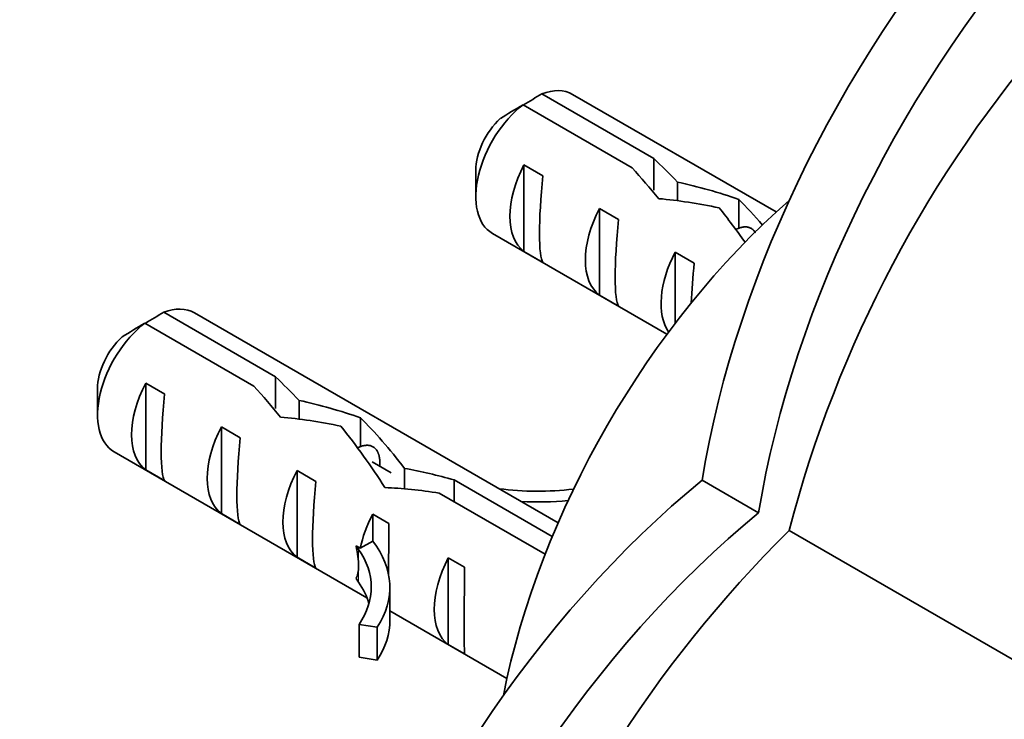
# Model space of a CAD drawing. Units: millimetres. Extents: x 0 to 1065, y 0 to 1433.
# Drawn here: x 916 to 953, y 272 to 298 of the extents above; entities that cross this region are included whole.
import ezdxf
from ezdxf import colors
from ezdxf.entities.mleader import LeaderData, LeaderLine
from ezdxf.math import Vec2, Vec3

# ---------------------------------------------------------------- set-up
doc = ezdxf.new("R2010")
doc.units = ezdxf.units.MM
doc.layers.add('DV6_Défaut', color=7, linetype='Continuous')
doc.layers.add('Défaut', color=7, linetype='Continuous')

# ---------------------------------------------------------------- blocks, each defined once
blk = doc.blocks.new('_DOT')
at = {"color": 0}
blk.add_line((0, 0), (-1, 0), dxfattribs=at)
at = {"color": 0, "const_width": 0.333}
blk.add_lwpolyline([(-0.1665, 0, 1), (0.1665, 0, 1)], format="xyb", close=True, dxfattribs=at)
blk = doc.blocks.new('SE5')
at = {"layer": 'DV6_Défaut', "color": 7, "linetype": 'Continuous', "lineweight": 35}
for p, q in [((935.747, 295.667), (939.925, 293.254)), ((944.508, 291.249), (936.893, 295.645)), ((939.119, 292.903), (935.039, 295.258)), ((939.925, 293.254), (939.925, 292.071)), ((933.272, 292.802), (933.272, 291.822)), ((935.075, 293.014), (935.782, 292.606)), ((935.075, 293.014), (935.075, 289.774)), ((940.81, 292.369), (940.81, 291.671)), ((943.106, 291.72), (943.106, 290.623)), ((937.903, 291.381), (938.61, 290.973)), ((937.903, 291.381), (937.903, 288.141)), ((933.893, 290.449), (940.421, 286.68)), ((935.075, 289.774), (935.782, 289.365)), ((940.732, 289.748), (941.439, 289.34)), ((940.732, 289.748), (940.732, 287.093)), ((937.903, 288.141), (938.61, 287.732)), ((921.604, 287.502), (925.783, 285.089)), ((936.35, 279.629), (922.751, 287.48)), ((924.977, 284.738), (920.897, 287.093)), ((925.783, 285.089), (925.783, 283.906)), ((919.13, 284.637), (919.13, 283.657)), ((920.933, 284.849), (921.64, 284.441)), ((920.933, 284.849), (920.933, 281.609)), ((926.668, 284.204), (926.668, 283.506)), ((928.963, 283.555), (928.963, 282.458)), ((923.761, 283.216), (924.468, 282.808)), ((923.761, 283.216), (923.761, 279.976)), ((919.751, 282.284), (929.204, 276.826)), ((930.109, 281.5), (929.397, 281.911)), ((930.608, 281.665), (930.608, 280.899)), ((920.933, 281.609), (921.64, 281.2)), ((926.589, 281.583), (927.297, 281.175)), ((926.589, 281.583), (926.589, 278.343)), ((932.464, 281.232), (936.132, 279.114)), ((932.464, 281.232), (932.464, 280.415)), ((943.849, 280), (941.733, 281.222)), ((935.864, 278.452), (931.907, 280.737)), ((923.761, 279.976), (924.468, 279.567)), ((929.418, 279.95), (930.025, 279.6)), ((929.418, 279.95), (929.418, 278.942)), ((944.988, 279.343), (953.74, 274.29)), ((928.888, 278.636), (928.796, 278.766)), ((928.955, 278.675), (928.796, 278.766)), ((929.418, 278.942), (928.955, 278.675)), ((926.589, 278.343), (927.297, 277.934)), ((932.246, 278.317), (932.853, 277.967)), ((932.246, 278.317), (932.246, 275.077)), ((928.888, 277.411), (928.796, 277.542)), ((930.061, 275.992), (930.061, 277.217)), ((930.061, 276.332), (934.437, 273.805)), ((929.585, 275.724), (928.909, 275.829)), ((928.909, 275.829), (928.909, 274.604)), ((929.585, 275.724), (929.585, 274.499)), ((932.246, 275.077), (932.853, 274.726)), ((929.585, 274.499), (928.909, 274.604))]:
    blk.add_line(p, q, dxfattribs=at)
at = {"layer": 'DV6_Défaut', "color": 7, "linetype": 'Continuous', "lineweight": 18}
for p, q in [((928.888, 278.636), (928.888, 278.024)), ((928.888, 278.024), (928.888, 277.411))]:
    blk.add_line(p, q, dxfattribs=at)
at = {"layer": 'DV6_Défaut', "color": 7, "linetype": 'Continuous', "lineweight": 35}
for centre, radius, start, end in [((989.901, 267.587), 46.426, 138.9098, 165.3318), ((957.619, 258.564), 43.07, 120.52, 121.5944), ((956.915, 258.151), 43.075, 120.5201, 121.8394), ((943.477, 250.399), 43.07, 120.52, 121.5944), ((942.772, 249.986), 43.075, 120.5201, 121.8394), ((977.804, 246.212), 46.632, 134.7274, 161.031)]:
    blk.add_arc(centre, radius, start, end, dxfattribs=at)
for centre, major_axis, ratio, start_param, end_param in [((960.901, 287.691), (13.843, 23.977), 0.57735, 1.204774, 2.151376), ((963.017, 286.469), (13.843, 23.977), 0.57735, 1.204774, 2.151376), ((935.393, 293.047), (-1.5, -2.598), 0.57735, 3.141593, 3.759543), ((935.393, 293.047), (1.5, 2.598), 0.57735, 0.952846, 3.141593), ((934.544, 293.537), (0.9, 1.559), 0.57735, 1.066878, 2.356194), ((940.81, 289.92), (-5.158, 5.935), 0.210245, -1.333458, -1.16601), ((936.666, 292.312), (-1.5, -2.598), 0.57735, 4.775053, 6.220521), ((938.235, 291.406), (5.158, -5.935), 0.210245, 1.446532, 1.640686), ((936.163, 292.603), (-0.34, -3.263), 0.115702, 4.723481, 6.168949), ((940.81, 289.92), (-6.863, 1.728), 0.336847, 4.457191, 4.797028), ((948.687, 277.207), (10.5, 18.187), 0.57735, 1.036784, 2.104809), ((942.549, 288.916), (-6.863, 1.728), 0.336847, 4.822705, 5.158629), ((944.363, 287.868), (-3.572, 5.168), 0.234054, -1.14548, -0.904457), ((939.494, 290.679), (-1.5, -2.598), 0.57735, 4.775053, 6.220521), ((942.275, 289.074), (3.572, -5.168), 0.234054, 1.611002, 1.871621), ((938.992, 290.97), (-0.34, -3.263), 0.115702, 4.723481, 6.168949), ((942.323, 289.046), (-1.5, -2.598), 0.57735, 4.775053, 6.01952), ((941.82, 289.337), (-0.34, -3.263), 0.115702, 4.723481, 5.197156), ((921.251, 284.882), (-1.5, -2.598), 0.57735, 3.141593, 3.759543), ((921.251, 284.882), (1.5, 2.598), 0.57735, 0.952846, 3.141593), ((920.402, 285.372), (0.9, 1.559), 0.57735, 1.066878, 2.356194), ((926.668, 281.755), (-5.158, 5.935), 0.210245, -1.333458, -1.16601), ((922.524, 284.147), (-1.5, -2.598), 0.57735, 4.775053, 6.220521), ((924.093, 283.241), (5.158, -5.935), 0.210245, 1.446532, 1.640686), ((922.021, 284.438), (-0.34, -3.263), 0.115702, 4.723481, 6.168949), ((926.668, 281.755), (-6.863, 1.728), 0.336847, 4.457191, 4.797028), ((928.407, 280.751), (-6.863, 1.728), 0.336847, 4.822705, 5.158629), ((930.221, 279.703), (-3.572, 5.168), 0.234054, -1.347227, -0.904457), ((925.352, 282.514), (-1.5, -2.598), 0.57735, 4.775053, 6.220521), ((928.133, 280.909), (3.572, -5.168), 0.234054, 1.41732, 1.871621), ((924.849, 282.805), (-0.34, -3.263), 0.115702, 4.723481, 6.168949), ((931.316, 279.071), (-6.863, 1.728), 0.336847, 4.629579, 4.899961), ((928.18, 280.881), (-1.5, -2.598), 0.57735, 4.775053, 6.220521), ((927.678, 281.172), (-0.34, -3.263), 0.115702, 4.723481, 6.168949), ((945.715, 261.387), (13.843, 23.977), 0.57735, 0.990216, 1.936819), ((933.055, 278.067), (-6.863, 1.728), 0.336847, -1.31871, -1.00618), ((935.589, 284.603), (-6.57, 0), 0.57735, 1.348994, 1.776121), ((935.589, 284.603), (7.266, 0), 0.57735, 4.627761, 4.869339), ((931.009, 279.248), (-1.5, -2.598), 0.57735, 4.775053, 5.245107), ((947.83, 260.166), (13.843, 23.977), 0.57735, 0.990216, 1.936819), ((930.063, 279.795), (-0.036, -3.443), 0.010512, -1.514056, -0.917136), ((926.018, 282.13), (2.637, -4.74), 0.238952, 0.405686, 0.658366), ((922.795, 277.217), (-7.266, 0), 0.57735, 2.777774, 3.565492), ((922.795, 277.217), (-6.57, 0), 0.57735, 2.767061, 3.525106), ((926.018, 282.13), (2.637, -4.74), 0.238952, 0.153006, 0.405686), ((933.837, 277.615), (-1.5, -2.598), 0.57735, 4.775053, 6.220521), ((932.891, 278.162), (-0.036, -3.443), 0.010512, 4.769129, 6.214597), ((922.795, 275.992), (-6.57, 0), 0.57735, 3.303747, 3.525106), ((922.795, 275.992), (-7.266, 0), 0.57735, 2.777774, 3.141593)]:
    blk.add_ellipse(centre, major_axis=major_axis, ratio=ratio, start_param=start_param, end_param=end_param, dxfattribs=at)
blk.add_rational_spline([(943.017, 290.605), (943.513, 290.844), (943.732, 290.467)], [0.953714816601, 0.896294547078, 0.998137589466], degree=2, dxfattribs=at)
blk.add_rational_spline([(928.875, 282.44), (929.375, 282.682), (929.594, 282.296), (929.708, 282.094), (929.679, 281.77)], [0.953714816601, 0.895773223788, 1, 0.942631768806, 0.934393955516], degree=2, knots=[0, 0, 0, 0.644988, 0.644988, 1, 1, 1], dxfattribs=at)

msp = doc.modelspace()

# ---------------------------------------------------------------- block references
at = {"layer": 'Défaut'}
msp.add_blockref('SE5', (0, 0), dxfattribs=at)

# ---------------------------------------------------------------- leaders
at = {"layer": 'Défaut', "color": 7, "linetype": 'Continuous', "lineweight": 18}
ml = msp.add_multileader_mtext('Standard', dxfattribs=at)
ml.set_content('{\\pxsm0.9;\\fSolid Edge ISO|b1||i0||c0|p34;\\W1.;04/10/2016\\P}', color=256)
ml.set_leader_properties()
ml.set_arrow_properties(name='DOT')
ml.build(insert=Vec2(0, 0))
ml.multileader.update_dxf_attribs({"leader_type": 0, "dogleg_length": 0, "arrow_head_size": 12})
ctx = ml.context
ctx.base_point, ctx.char_height, ctx.arrow_head_size, ctx.landing_gap_size = Vec3(929.284, 1425.849), 12, 12, 4.2
notes = []
notes.append((ctx, [(0, (0, 0, 0), (0, 0), (1, 0), 1, [])]))
ctx.mtext.insert = Vec3(931.284, 1431.969)
for ctx, leaders in notes:
    for number, flags, end, landing, length, lines in leaders:
        leader = LeaderData()
        leader.index, (leader.has_last_leader_line, leader.has_dogleg_vector, leader.attachment_direction) = number, flags
        leader.last_leader_point, leader.dogleg_vector, leader.dogleg_length = Vec3(end), Vec3(landing), length
        for number, points, colour, breaks in lines:
            line = LeaderLine()
            line.index, line.vertices, line.color, line.breaks = number, Vec3.list(points), colors.encode_raw_color(colour), breaks
            leader.lines.append(line)
        ctx.leaders.append(leader)

doc.saveas('drawing.dxf')
